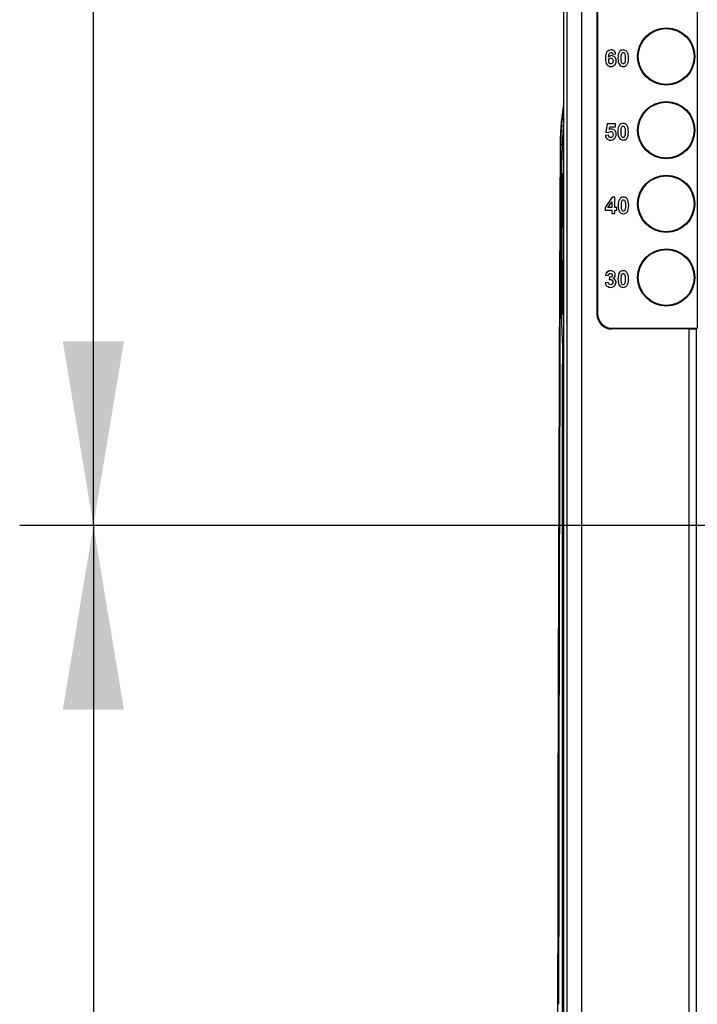
# Model space of a CAD drawing. Units: millimetres. Extents: x 0 to 3074, y 0 to 584.
# Drawn here: x 186 to 195, y 229 to 242 of the extents above; entities that cross this region are included whole.
import ezdxf

# ---------------------------------------------------------------- set-up
doc = ezdxf.new("R2010")
doc.units = ezdxf.units.MM
doc.header["$LTSCALE"] = 23.1
doc.layers.get('0').update_dxf_attribs({"linetype": 'CONTINUOUS'})
doc.layers.add('INTF_1', color=7, linetype='CONTINUOUS')
doc.styles.get("Standard").update_dxf_attribs({"font": 'txt', "width": 0.8})
doc.dimstyles.new('DIMSTYLE_2', dxfattribs={"dimtxt": 2.5, "dimasz": 2.5, "dimexe": 1, "dimexo": 0, "dimtad": 1, "dimdec": 0, "dimlfac": 5, "dimtxsty": 'STANDARD', "dimblk": '_FILLED', "dimblk1": '_FILLED', "dimblk2": '_FILLED', "dimcen": 0.09, "dimazin": 2, "dimtp": 0.3, "dimtm": 0.3, "dimtfac": 1, "dimtdec": 0, "dimtofl": 0, "dimtmove": 0, "dimatfit": 3, "dimldrblk": '_FILLED', "dimfxl": 1, "dimtolj": 1, "dimarcsym": 0})
doc.dimstyles.new('DIMSTYLE_6', dxfattribs={"dimtxt": 2.5, "dimasz": 2.5, "dimexe": 1, "dimexo": 0, "dimtad": 1, "dimlfac": 5, "dimtxsty": 'STANDARD', "dimblk": '_FILLED', "dimblk1": '_FILLED', "dimblk2": '_FILLED', "dimcen": 0.09, "dimazin": 2, "dimtp": 0.5, "dimtm": 0.5, "dimtfac": 1, "dimtofl": 0, "dimtmove": 0, "dimatfit": 3, "dimldrblk": '_FILLED', "dimfxl": 1, "dimtolj": 1, "dimarcsym": 0})

# ---------------------------------------------------------------- blocks, each defined once
blk = doc.blocks.new('_FILLED')
at = {"color": 0, "linetype": 'BYBLOCK'}
blk.add_solid([(0, 0), (-1, 0.166), (-1, -0.166)], dxfattribs=at)
blk = doc.blocks.new('*D9')
at = {"color": 2, "linetype": 'CONTINUOUS'}
for p, q in [((193.267, 255.384), (185.783, 255.384)), ((186.783, 255.384), (186.783, 245.388)), ((186.783, 235.393), (186.783, 245.388)), ((198.009, 235.393), (185.783, 235.393))]:
    blk.add_line(p, q, dxfattribs=at)
at = {"color": 2, "linetype": 'CONTINUOUS', "xscale": 2.5, "yscale": 2.5, "zscale": 2.5}
for p, rotation in [((186.783, 255.384), 90), ((186.783, 235.393), 270)]:
    blk.add_blockref('_FILLED', p, dxfattribs=dict(at, rotation=rotation))
blk = doc.blocks.new('*D10')
at = {"color": 2, "linetype": 'CONTINUOUS'}
for p, q in [((198.009, 235.393), (185.783, 235.393)), ((186.783, 235.393), (186.783, 216.893)), ((186.783, 198.393), (186.783, 216.893)), ((198.009, 198.393), (185.783, 198.393))]:
    blk.add_line(p, q, dxfattribs=at)
at = {"color": 2, "linetype": 'CONTINUOUS', "xscale": 2.5, "yscale": 2.5, "zscale": 2.5}
for p, rotation in [((186.783, 235.393), 90), ((186.783, 198.393), 270)]:
    blk.add_blockref('_FILLED', p, dxfattribs=dict(at, rotation=rotation))

msp = doc.modelspace()

# ---------------------------------------------------------------- linework, layer by layer
at = {"layer": 'INTF_1', "color": 7, "linetype": 'CONTINUOUS'}
for p, q in [((193.1683, 131.4682), (193.1683, 255.2837)), ((194.977, 246.4541), (194.977, 238.0716)), ((193.6183, 246.2629), (193.6183, 238.2629)), ((193.6271, 246.2541), (193.6271, 238.2716)), ((193.8336, 241.7932), (193.8744, 241.7977)), ((193.7585, 240.8486), (193.7369, 240.7341)), ((193.87, 240.8486), (193.7585, 240.8486)), ((193.87, 240.8091), (193.87, 240.8486)), ((193.7738, 240.6925), (193.7318, 240.6881)), ((193.7369, 240.7341), (193.7711, 240.7291)), ((193.7839, 240.7717), (193.7905, 240.8091)), ((193.7905, 240.8091), (193.87, 240.8091)), ((193.1183, 240.5703), (193.1181, 240.54)), ((193.1181, 240.5403), (193.1164, 240.1832)), ((193.1164, 240.1832), (193.1159, 240.0634)), ((193.1167, 240.1794), (193.1162, 240.0587)), ((193.1489, 240.1779), (193.1493, 240.1793)), ((193.1159, 240.0634), (193.1134, 239.5224)), ((193.1514, 240.0586), (193.1514, 239.5141)), ((193.8233, 239.8525), (193.7278, 239.7128)), ((193.7673, 239.7129), (193.8179, 239.7881)), ((193.8179, 239.7881), (193.8179, 239.7129)), ((193.8587, 239.8525), (193.8233, 239.8525)), ((193.8587, 239.7129), (193.8587, 239.8525)), ((193.7278, 239.7128), (193.7278, 239.6758)), ((193.7278, 239.6758), (193.8179, 239.6758)), ((193.8179, 239.7129), (193.7673, 239.7129)), ((193.8179, 239.6758), (193.8179, 239.6316)), ((193.8179, 239.6316), (193.8587, 239.6316)), ((193.886, 239.7129), (193.8587, 239.7129)), ((193.8587, 239.6316), (193.8587, 239.6758)), ((193.8587, 239.6758), (193.886, 239.6758)), ((193.886, 239.6758), (193.886, 239.7129)), ((193.1134, 239.5224), (193.1131, 239.4453)), ((193.114, 239.5143), (193.1137, 239.4368)), ((193.1131, 239.4453), (193.1121, 239.2295)), ((193.1121, 239.2295), (193.1112, 239.0138)), ((193.1112, 239.0138), (193.1109, 238.9365)), ((193.1119, 239.0039), (193.1116, 238.9264)), ((193.1109, 238.9365), (193.1086, 238.3925)), ((193.1514, 238.9262), (193.1514, 238.3818)), ((193.7716, 238.6949), (193.7308, 238.6899)), ((193.7339, 238.795), (193.7728, 238.7884)), ((193.7896, 238.7651), (193.7849, 238.7308)), ((193.1081, 238.2716), (193.1067, 237.9136)), ((193.1086, 238.3925), (193.1081, 238.2716)), ((193.1094, 238.382), (193.1089, 238.2612)), ((193.1493, 238.2611), (193.1489, 238.2625)), ((194.8691, 238.0629), (193.8183, 238.0629)), ((193.8271, 238.0716), (194.977, 238.0716)), ((194.9691, 238.0637), (194.977, 238.0716)), ((193.1067, 237.9136), (193.1054, 237.5892)), ((193.151, 203.8603), (193.151, 237.5801))]:
    msp.add_line(p, q, dxfattribs=at)
at = {"layer": 'INTF_1', "color": 9, "linetype": 'CONTINUOUS'}
for p, q in [((193.2129, 145.382), (193.2129, 254.2384)), ((193.4128, 145.382), (193.4128, 254.1384)), ((193.1482, 240.5703), (193.1683, 240.5703)), ((193.1649, 240.5703), (193.1649, 163.8701)), ((193.6271, 238.2716), (193.6183, 238.2629)), ((193.8271, 238.0716), (193.8183, 238.0629)), ((194.8691, 223.282), (194.8691, 238.0629)), ((194.9691, 223.382), (194.9691, 238.0637))]:
    msp.add_line(p, q, dxfattribs=at)
at = {"layer": 'INTF_1', "color": 7, "linetype": 'CONTINUOUS'}
for centre, radius in [((194.5583, 241.7629), 0.3887), ((194.5583, 241.7629), 0.3791), ((194.5583, 240.7629), 0.3887), ((194.5583, 240.7629), 0.3791), ((194.5583, 239.7629), 0.3887), ((194.5583, 239.7629), 0.3791), ((194.5583, 238.7629), 0.3887), ((194.5583, 238.7629), 0.3791)]:
    msp.add_circle(centre, radius, dxfattribs=at)
for centre, radius, start, end in [((196.4105, 240.5652), 3.2917, 170.04579, 171.39921), ((196.124, 240.5805), 2.9976, 170.4299, 171.63461), ((196.254, 240.5629), 3.1288, 171.66173, 176.53824), ((196.4141, 240.5647), 3.2954, 172.19612, 174.59743), ((196.4124, 240.5649), 3.2937, 171.39913, 172.19605), ((196.5181, 240.5548), 3.3999, 174.59714, 176.31184), ((196.5517, 240.5703), 3.4006, 174.33098, 175.69219), ((196.5166, 240.5549), 3.3984, 176.31187, 178.02671), ((196.3165, 240.559), 3.1914, 176.53717, 179.15043), ((3494.4002, 226.9084), 3301.3034, 179.7628899, 179.9655735), ((196.5156, 240.5549), 3.3974, 178.02684, 179.74149), ((196.5223, 240.5561), 3.3971, 179.15203, 179.76059), ((3511.9936, 224.8865), 3318.9125, 179.7807064, 179.9690855)]:
    msp.add_arc(centre, radius, start, end, dxfattribs=at)
at = {"layer": 'INTF_1', "color": 9, "linetype": 'CONTINUOUS'}
msp.add_arc((196.5653, 240.5702), 3.4004, 178.63205, 179.99965, dxfattribs=at)
at = {"layer": 'INTF_1', "color": 7, "linetype": 'CONTINUOUS'}
for centre, major_axis, ratio, start_param, end_param in [((193.8271, 238.2716), (-0.1414, -0.1414), 0.9999239, -0.7853601, 0.7853601), ((193.8183, 238.2629), (0.1414, 0.1414), 0.9999239, 2.3562326, 3.9269527), ((194.8691, 238.0637), (0.1, 0), 0.0087269, -1.5707963, -0.0087266)]:
    msp.add_ellipse(centre, major_axis=major_axis, ratio=ratio, start_param=start_param, end_param=end_param, dxfattribs=at)
for points in [[(193.7539, 241.8258), (193.7389, 241.8079), (193.7315, 241.7788), (193.7315, 241.7386)], [(193.8119, 241.8525), (193.7881, 241.8525), (193.7687, 241.8435), (193.7539, 241.8258)], [(193.7752, 241.7558), (193.7767, 241.781), (193.7806, 241.7977), (193.7868, 241.8058)], [(193.8144, 241.7744), (193.7987, 241.7744), (193.7857, 241.7681), (193.7752, 241.7558)], [(193.7868, 241.8058), (193.7929, 241.8137), (193.8004, 241.8178), (193.8094, 241.8178)], [(193.8094, 241.8178), (193.816, 241.8178), (193.8216, 241.8157), (193.8257, 241.8118)], [(193.8534, 241.8384), (193.8424, 241.8477), (193.8286, 241.8525), (193.8119, 241.8525)], [(193.8595, 241.7543), (193.8469, 241.7677), (193.8319, 241.7744), (193.8144, 241.7744)], [(193.8257, 241.8118), (193.83, 241.8077), (193.8325, 241.8016), (193.8336, 241.7932)], [(193.8744, 241.7977), (193.8714, 241.8154), (193.8643, 241.8291), (193.8534, 241.8384)], [(193.8784, 241.7024), (193.8784, 241.7236), (193.8721, 241.7408), (193.8595, 241.7543)], [(193.9239, 241.8299), (193.9095, 241.8116), (193.9023, 241.7819), (193.9023, 241.7405)], [(193.9737, 241.8525), (193.9524, 241.8525), (193.9358, 241.845), (193.9239, 241.8299)], [(193.9464, 241.7401), (193.9464, 241.7659), (193.9478, 241.7842), (193.9507, 241.7952)], [(193.9507, 241.7952), (193.9529, 241.8035), (193.956, 241.8092), (193.96, 241.8126)], [(193.96, 241.8126), (193.964, 241.8158), (193.9686, 241.8175), (193.9737, 241.8175)], [(194.0237, 241.8297), (194.0117, 241.8448), (193.995, 241.8525), (193.9737, 241.8525)], [(193.9737, 241.8175), (193.9788, 241.8175), (193.9833, 241.8158), (193.9872, 241.8125)], [(193.9872, 241.8125), (193.9911, 241.8092), (193.9944, 241.8028), (193.9971, 241.7932)], [(193.9971, 241.7932), (193.9997, 241.7836), (194.001, 241.7659), (194.001, 241.7401)], [(194.0452, 241.7401), (194.0452, 241.7818), (194.038, 241.8116), (194.0237, 241.8297)], [(193.7315, 241.7386), (193.7315, 241.6992), (193.7386, 241.6709), (193.7529, 241.6536)], [(193.7529, 241.6536), (193.7672, 241.6364), (193.7855, 241.6278), (193.8077, 241.6278)], [(193.7788, 241.7057), (193.7788, 241.718), (193.7815, 241.7275), (193.7871, 241.7338)], [(193.7882, 241.6739), (193.7819, 241.6814), (193.7788, 241.6919), (193.7788, 241.7057)], [(193.7871, 241.7338), (193.7927, 241.7401), (193.7996, 241.7434), (193.8077, 241.7434)], [(193.8098, 241.6628), (193.8017, 241.6628), (193.7945, 241.6664), (193.7882, 241.6739)], [(193.8077, 241.7434), (193.8162, 241.7434), (193.8231, 241.7399), (193.8287, 241.7333)], [(193.8077, 241.6278), (193.8285, 241.6278), (193.8454, 241.6346), (193.8587, 241.6482)], [(193.8294, 241.6719), (193.8241, 241.6658), (193.8177, 241.6628), (193.8098, 241.6628)], [(193.8287, 241.7333), (193.8343, 241.7267), (193.8372, 241.7162), (193.8372, 241.7019)], [(193.8372, 241.7019), (193.8372, 241.688), (193.8345, 241.6779), (193.8294, 241.6719)], [(193.8587, 241.6482), (193.8718, 241.6617), (193.8784, 241.6799), (193.8784, 241.7024)], [(193.9023, 241.7405), (193.9023, 241.6982), (193.9087, 241.6689), (193.9219, 241.6524)], [(193.9219, 241.6524), (193.935, 241.6359), (193.9523, 241.6278), (193.9737, 241.6278)], [(193.9502, 241.6868), (193.9476, 241.6964), (193.9464, 241.7143), (193.9464, 241.7401)], [(193.96, 241.6675), (193.9562, 241.6707), (193.9529, 241.6772), (193.9502, 241.6868)], [(193.9737, 241.6628), (193.9686, 241.6628), (193.964, 241.6643), (193.96, 241.6675)], [(193.9873, 241.6676), (193.9833, 241.6643), (193.9788, 241.6628), (193.9737, 241.6628)], [(193.9737, 241.6278), (193.995, 241.6278), (194.0115, 241.6353), (194.0235, 241.6504)], [(193.9967, 241.6851), (193.9944, 241.6767), (193.9913, 241.6709), (193.9873, 241.6676)], [(194.001, 241.7401), (194.001, 241.7143), (193.9995, 241.6959), (193.9967, 241.6851)], [(194.0235, 241.6504), (194.038, 241.6685), (194.0452, 241.6983), (194.0452, 241.7401)], [(193.9236, 240.8299), (193.9092, 240.8116), (193.902, 240.7819), (193.902, 240.7405)], [(193.9734, 240.8525), (193.9521, 240.8525), (193.9355, 240.845), (193.9236, 240.8299)], [(193.9504, 240.7952), (193.9526, 240.8035), (193.9557, 240.8092), (193.9597, 240.8126)], [(193.9597, 240.8126), (193.9637, 240.8158), (193.9683, 240.8175), (193.9734, 240.8175)], [(194.0234, 240.8297), (194.0114, 240.8448), (193.9947, 240.8525), (193.9734, 240.8525)], [(193.9734, 240.8175), (193.9785, 240.8175), (193.983, 240.8158), (193.9869, 240.8125)], [(193.9869, 240.8125), (193.9908, 240.8092), (193.9941, 240.8028), (193.9968, 240.7932)], [(194.0449, 240.7401), (194.0449, 240.7818), (194.0377, 240.8116), (194.0234, 240.8297)], [(193.7318, 240.6881), (193.7342, 240.6697), (193.7419, 240.655), (193.7547, 240.6441)], [(193.7711, 240.7291), (193.7807, 240.7398), (193.7915, 240.7452), (193.8037, 240.7452)], [(193.7845, 240.6698), (193.7785, 240.6754), (193.775, 240.6829), (193.7738, 240.6925)], [(193.8127, 240.7788), (193.8028, 240.7788), (193.7932, 240.7764), (193.7839, 240.7717)], [(193.8037, 240.7452), (193.8133, 240.7452), (193.8213, 240.7417), (193.8273, 240.735)], [(193.8602, 240.7583), (193.8472, 240.7719), (193.8313, 240.7788), (193.8127, 240.7788)], [(193.8364, 240.7046), (193.8364, 240.6902), (193.8333, 240.6794), (193.8272, 240.6723)], [(193.8273, 240.735), (193.8333, 240.7282), (193.8364, 240.7182), (193.8364, 240.7046)], [(193.8798, 240.7054), (193.8798, 240.727), (193.8732, 240.7447), (193.8602, 240.7583)], [(193.8641, 240.6569), (193.8745, 240.671), (193.8798, 240.6872), (193.8798, 240.7054)], [(193.902, 240.7405), (193.902, 240.6982), (193.9084, 240.6689), (193.9216, 240.6524)], [(193.9461, 240.7401), (193.9461, 240.7659), (193.9475, 240.7842), (193.9504, 240.7952)], [(193.9499, 240.6868), (193.9473, 240.6964), (193.9461, 240.7143), (193.9461, 240.7401)], [(193.9597, 240.6675), (193.9559, 240.6707), (193.9526, 240.6772), (193.9499, 240.6868)], [(193.9964, 240.6851), (193.9941, 240.6767), (193.991, 240.6709), (193.987, 240.6676)], [(194.0007, 240.7401), (194.0007, 240.7143), (193.9992, 240.6959), (193.9964, 240.6851)], [(193.9968, 240.7932), (193.9994, 240.7836), (194.0007, 240.7659), (194.0007, 240.7401)], [(194.0232, 240.6504), (194.0377, 240.6685), (194.0449, 240.6983), (194.0449, 240.7401)], [(193.7547, 240.6441), (193.7675, 240.6332), (193.784, 240.6278), (193.8044, 240.6278)], [(193.8049, 240.6616), (193.7971, 240.6616), (193.7903, 240.6643), (193.7845, 240.6698)], [(193.8044, 240.6278), (193.8298, 240.6278), (193.8496, 240.6374), (193.8641, 240.6569)], [(193.8272, 240.6723), (193.8211, 240.665), (193.8136, 240.6616), (193.8049, 240.6616)], [(193.9216, 240.6524), (193.9347, 240.6359), (193.952, 240.6278), (193.9734, 240.6278)], [(193.9734, 240.6628), (193.9683, 240.6628), (193.9637, 240.6643), (193.9597, 240.6675)], [(193.987, 240.6676), (193.983, 240.6643), (193.9785, 240.6628), (193.9734, 240.6628)], [(193.9734, 240.6278), (193.9947, 240.6278), (194.0112, 240.6353), (194.0232, 240.6504)], [(193.9276, 239.8299), (193.9132, 239.8116), (193.906, 239.7819), (193.906, 239.7405)], [(193.906, 239.7405), (193.906, 239.6982), (193.9124, 239.6689), (193.9256, 239.6524)], [(193.9774, 239.8525), (193.9561, 239.8525), (193.9394, 239.845), (193.9276, 239.8299)], [(193.9501, 239.7401), (193.9501, 239.7659), (193.9514, 239.7842), (193.9543, 239.7952)], [(193.9543, 239.7952), (193.9565, 239.8035), (193.9597, 239.8092), (193.9637, 239.8126)], [(193.9637, 239.8126), (193.9676, 239.8158), (193.9723, 239.8175), (193.9774, 239.8175)], [(194.0274, 239.8297), (194.0154, 239.8448), (193.9987, 239.8525), (193.9774, 239.8525)], [(193.9774, 239.8175), (193.9825, 239.8175), (193.987, 239.8158), (193.9909, 239.8125)], [(193.9909, 239.8125), (193.9948, 239.8092), (193.9981, 239.8028), (194.0007, 239.7932)], [(194.0007, 239.7932), (194.0034, 239.7836), (194.0047, 239.7659), (194.0047, 239.7401)], [(194.0488, 239.7401), (194.0488, 239.7818), (194.0416, 239.8116), (194.0274, 239.8297)], [(193.9256, 239.6524), (193.9387, 239.6359), (193.9559, 239.6278), (193.9774, 239.6278)], [(193.9539, 239.6868), (193.9513, 239.6964), (193.9501, 239.7143), (193.9501, 239.7401)], [(193.9637, 239.6675), (193.9598, 239.6707), (193.9565, 239.6772), (193.9539, 239.6868)], [(193.9774, 239.6628), (193.9723, 239.6628), (193.9676, 239.6643), (193.9637, 239.6675)], [(193.991, 239.6676), (193.987, 239.6643), (193.9825, 239.6628), (193.9774, 239.6628)], [(193.9774, 239.6278), (193.9987, 239.6278), (194.0152, 239.6353), (194.0272, 239.6504)], [(194.0003, 239.6851), (193.9981, 239.6767), (193.995, 239.6709), (193.991, 239.6676)], [(194.0047, 239.7401), (194.0047, 239.7143), (194.0032, 239.6959), (194.0003, 239.6851)], [(194.0272, 239.6504), (194.0416, 239.6685), (194.0488, 239.6983), (194.0488, 239.7401)], [(193.7461, 238.8268), (193.7407, 238.8189), (193.7366, 238.8082), (193.7339, 238.795)], [(193.7689, 238.8456), (193.7591, 238.8411), (193.7515, 238.8348), (193.7461, 238.8268)], [(193.8017, 238.8525), (193.7896, 238.8525), (193.7786, 238.8501), (193.7689, 238.8456)], [(193.7728, 238.7884), (193.7738, 238.798), (193.777, 238.8052), (193.7821, 238.8103)], [(193.7821, 238.8103), (193.7872, 238.8152), (193.7933, 238.8178), (193.8005, 238.8178)], [(193.8005, 238.8178), (193.8077, 238.8178), (193.8136, 238.8155), (193.818, 238.8111)], [(193.8515, 238.8326), (193.839, 238.8459), (193.8225, 238.8525), (193.8017, 238.8525)], [(193.818, 238.8111), (193.8225, 238.8067), (193.8247, 238.8008), (193.8247, 238.7935)], [(193.867, 238.796), (193.867, 238.8095), (193.8618, 238.8219), (193.8515, 238.8326)], [(193.9247, 238.8299), (193.9102, 238.8116), (193.903, 238.7819), (193.903, 238.7405)], [(193.9745, 238.8525), (193.9532, 238.8525), (193.9365, 238.845), (193.9247, 238.8299)], [(193.9514, 238.7952), (193.9536, 238.8035), (193.9568, 238.8092), (193.9608, 238.8126)], [(193.9608, 238.8126), (193.9647, 238.8158), (193.9694, 238.8175), (193.9745, 238.8175)], [(194.0244, 238.8297), (194.0124, 238.8448), (193.9958, 238.8525), (193.9745, 238.8525)], [(193.9745, 238.8175), (193.9796, 238.8175), (193.9841, 238.8158), (193.988, 238.8125)], [(193.988, 238.8125), (193.9919, 238.8092), (193.9952, 238.8028), (193.9978, 238.7932)], [(194.0459, 238.7401), (194.0459, 238.7818), (194.0387, 238.8116), (194.0244, 238.8297)], [(193.7308, 238.6899), (193.7329, 238.6713), (193.7404, 238.6563), (193.7535, 238.6449)], [(193.782, 238.671), (193.7764, 238.6764), (193.7728, 238.6844), (193.7716, 238.6949)], [(193.8028, 238.6628), (193.7947, 238.6628), (193.7878, 238.6655), (193.782, 238.671)], [(193.7849, 238.7308), (193.7924, 238.7329), (193.7989, 238.7339), (193.8043, 238.7339)], [(193.8157, 238.7725), (193.8097, 238.7672), (193.801, 238.7648), (193.7896, 238.7651)], [(193.8247, 238.6727), (193.8187, 238.6661), (193.8115, 238.6628), (193.8028, 238.6628)], [(193.8043, 238.7339), (193.8124, 238.7339), (193.8195, 238.7308), (193.8251, 238.7246)], [(193.8247, 238.7935), (193.8247, 238.7848), (193.8217, 238.7777), (193.8157, 238.7725)], [(193.8337, 238.6994), (193.8337, 238.6881), (193.8307, 238.6793), (193.8247, 238.6727)], [(193.8251, 238.7246), (193.8309, 238.7183), (193.8337, 238.7099), (193.8337, 238.6994)], [(193.8354, 238.7498), (193.8564, 238.7612), (193.867, 238.7767), (193.867, 238.796)], [(193.8655, 238.7316), (193.858, 238.741), (193.848, 238.7471), (193.8354, 238.7498)], [(193.8558, 238.6482), (193.8699, 238.6617), (193.8769, 238.6782), (193.8769, 238.6976)], [(193.8769, 238.6976), (193.8769, 238.7108), (193.873, 238.7222), (193.8655, 238.7316)], [(193.903, 238.7405), (193.903, 238.6982), (193.9095, 238.6689), (193.9227, 238.6524)], [(193.9472, 238.7401), (193.9472, 238.7659), (193.9485, 238.7842), (193.9514, 238.7952)], [(193.951, 238.6868), (193.9484, 238.6964), (193.9472, 238.7143), (193.9472, 238.7401)], [(193.9608, 238.6675), (193.9569, 238.6707), (193.9536, 238.6772), (193.951, 238.6868)], [(193.9974, 238.6851), (193.9952, 238.6767), (193.992, 238.6709), (193.9881, 238.6676)], [(194.0018, 238.7401), (194.0018, 238.7143), (194.0003, 238.6959), (193.9974, 238.6851)], [(193.9978, 238.7932), (194.0004, 238.7836), (194.0018, 238.7659), (194.0018, 238.7401)], [(194.0243, 238.6504), (194.0387, 238.6685), (194.0459, 238.6983), (194.0459, 238.7401)], [(193.7535, 238.6449), (193.7666, 238.6335), (193.7831, 238.6278), (193.8031, 238.6278)], [(193.8031, 238.6278), (193.8241, 238.6278), (193.8417, 238.6346), (193.8558, 238.6482)], [(193.9227, 238.6524), (193.9358, 238.6359), (193.953, 238.6278), (193.9745, 238.6278)], [(193.9745, 238.6628), (193.9694, 238.6628), (193.9647, 238.6643), (193.9608, 238.6675)], [(193.9881, 238.6676), (193.9841, 238.6643), (193.9796, 238.6628), (193.9745, 238.6628)], [(193.9745, 238.6278), (193.9958, 238.6278), (194.0123, 238.6353), (194.0243, 238.6504)]]:
    msp.add_open_spline(points, degree=3, dxfattribs=at)
for points, knots in [([(193.1606, 240.8257), (193.1569, 240.7758), (193.1519, 240.6907), (193.1494, 240.6054), (193.1482, 240.5703)], [0, 0, 0, 0, 0.5871374, 1, 1, 1, 1]), ([(193.1482, 240.5703), (193.1481, 240.567), (193.1477, 240.5569), (193.1473, 240.5468), (193.1468, 240.5399)], [0, 0, 0, 0, 0.3192057, 1, 1, 1, 1]), ([(193.1468, 240.5399), (193.1449, 240.5176), (193.1422, 240.4608), (193.1388, 240.3587), (193.1358, 240.2238), (193.1331, 240.0601), (193.131, 239.8723), (193.1288, 239.5896), (193.1282, 239.3701), (193.1282, 239.2202)], [0, 0, 0, 0, 0.0508773, 0.1290507, 0.2322253, 0.3574949, 0.5011995, 0.6592498, 1, 1, 1, 1]), ([(193.1348, 239.2202), (193.1348, 239.3316), (193.1352, 239.4944), (193.1369, 239.7035), (193.1386, 239.8412), (193.1406, 239.9598), (193.1429, 240.0557), (193.1455, 240.1258), (193.1474, 240.1637), (193.1489, 240.1779)], [0, 0, 0, 0, 0.3488754, 0.5098086, 0.6550518, 0.7801877, 0.8813003, 0.9553379, 1, 1, 1, 1]), ([(193.1493, 240.1795), (193.1495, 240.1795), (193.1495, 240.1783), (193.1498, 240.1769), (193.1499, 240.1738), (193.1501, 240.1699), (193.1503, 240.1648), (193.1505, 240.1561), (193.1508, 240.143), (193.1511, 240.1249), (193.1512, 240.1042), (193.1514, 240.0818), (193.1514, 240.0664), (193.1514, 240.0586)], [0, 0, 0, 0, 0.0051745, 0.0196472, 0.0435435, 0.0767289, 0.1187777, 0.1692259, 0.2934328, 0.4447858, 0.6177234, 0.8056515, 1, 1, 1, 1]), ([(193.1514, 239.5141), (193.1514, 239.4975), (193.1514, 239.4749), (193.152, 239.4491), (193.1522, 239.4399), (193.1525, 239.4367)], [0, 0, 0, 0, 0.6454278, 0.8732666, 1, 1, 1, 1]), ([(193.1525, 239.4367), (193.1533, 239.4276), (193.1539, 239.4019), (193.1549, 239.3545), (193.1554, 239.2915), (193.1556, 239.2449), (193.1556, 239.2202)], [0, 0, 0, 0, 0.1267318, 0.3545686, 0.6577552, 1, 1, 1, 1]), ([(193.1282, 239.2202), (193.1282, 239.0714), (193.1288, 238.8535), (193.1309, 238.5726), (193.1331, 238.3856), (193.1357, 238.2222), (193.1387, 238.0871), (193.142, 237.984), (193.1447, 237.9264), (193.1465, 237.9036)], [0, 0, 0, 0, 0.3389995, 0.4964272, 0.6397978, 0.7650933, 0.8687103, 0.9477758, 1, 1, 1, 1]), ([(193.1489, 238.2625), (193.1474, 238.2767), (193.1455, 238.3146), (193.1429, 238.3847), (193.1406, 238.4805), (193.1386, 238.5991), (193.1369, 238.7369), (193.1352, 238.946), (193.1348, 239.1088), (193.1348, 239.2202)], [0, 0, 0, 0, 0.0446621, 0.1186998, 0.2198125, 0.3449484, 0.4901917, 0.6511248, 1, 1, 1, 1]), ([(193.1556, 239.2202), (193.1556, 239.1955), (193.1554, 239.1489), (193.1549, 239.0859), (193.1539, 239.0384), (193.1533, 239.0128), (193.1525, 239.0037)], [0, 0, 0, 0, 0.3422436, 0.6454291, 0.8732671, 1, 1, 1, 1]), ([(193.1525, 239.0037), (193.1522, 239.0004), (193.152, 238.9913), (193.1514, 238.9655), (193.1514, 238.9429), (193.1514, 238.9262)], [0, 0, 0, 0, 0.1267323, 0.3545699, 1, 1, 1, 1]), ([(193.1514, 238.3818), (193.1514, 238.374), (193.1514, 238.3585), (193.1512, 238.3361), (193.1511, 238.3155), (193.1508, 238.2974), (193.1505, 238.2842), (193.1503, 238.2755), (193.1501, 238.2704), (193.1499, 238.2665), (193.1498, 238.2634), (193.1495, 238.262), (193.1495, 238.2609), (193.1493, 238.2609)], [0, 0, 0, 0, 0.1943485, 0.3822766, 0.5552142, 0.7065672, 0.8307741, 0.8812223, 0.9232711, 0.9564565, 0.9803528, 0.9948255, 1, 1, 1, 1]), ([(193.1465, 237.9036), (193.1469, 237.898), (193.1476, 237.8838), (193.1489, 237.845), (193.15, 237.7793), (193.1508, 237.6857), (193.151, 237.6167), (193.151, 237.5801)], [0, 0, 0, 0, 0.0522129, 0.1312887, 0.3601896, 0.6610194, 1, 1, 1, 1])]:
    msp.add_open_spline(points, degree=3, knots=knots, dxfattribs=at)
at = {"layer": 'INTF_1', "color": 9, "linetype": 'CONTINUOUS'}
for points, knots in [([(193.1469, 240.5623), (193.1452, 240.5629), (193.138, 240.5658), (193.1307, 240.5684), (193.1251, 240.5703)], [0, 0, 0, 0, 0.2418866, 1, 1, 1, 1]), ([(193.1255, 240.6063), (193.1278, 240.6056), (193.1365, 240.6028), (193.1451, 240.5997), (193.1515, 240.5972)], [0, 0, 0, 0, 0.2601165, 1, 1, 1, 1])]:
    msp.add_open_spline(points, degree=3, knots=knots, dxfattribs=at)

# ---------------------------------------------------------------- dimensions: what is measured, and where the dimension line sits
at = {"color": 2, "linetype": 'CONTINUOUS'}
for base, p1, p2, dimstyle, picture, middle in [((186.7831, 235.393), (193.2675, 255.3837), (198.0089, 235.393), 'DIMSTYLE_2', '*D9', (186.7831, 242.3884)), ((186.7831, 198.393), (198.0089, 235.393), (198.0089, 198.393), 'DIMSTYLE_6', '*D10', (186.7831, 213.893))]:
    dim = msp.add_linear_dim(base=base, p1=p1, p2=p2, angle=270, dimstyle=dimstyle, dxfattribs=at)
    dim.commit()
    dim.dimension.update_dxf_attribs({"geometry": picture, "text_midpoint": middle, "dimtype": 160})

doc.saveas('drawing.dxf')
